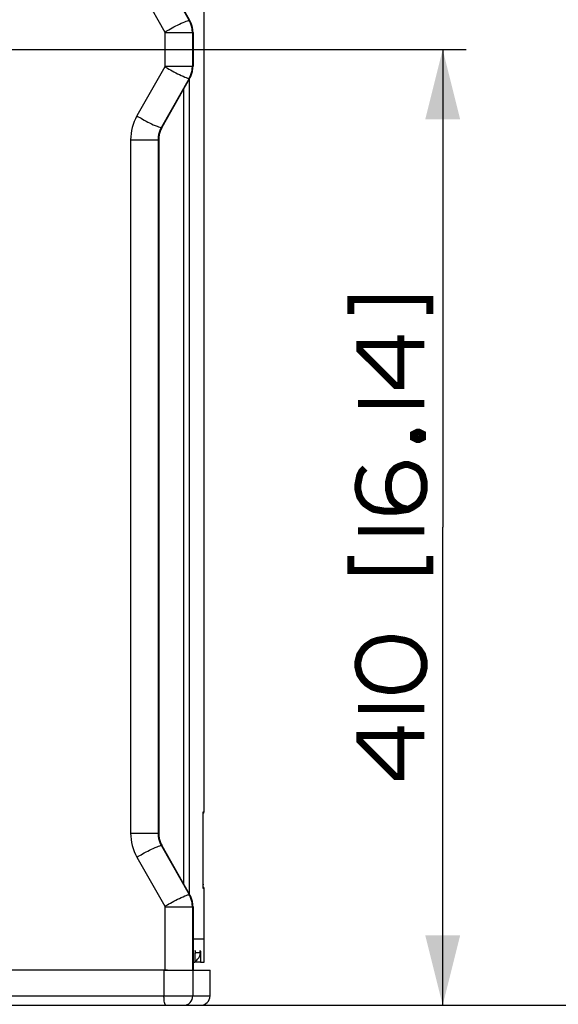
# Paper-space layout '13000573_1' of a CAD drawing. Units: millimetres. Extents: x 0 to 297, y 0 to 210.
# Drawn here: x 130 to 153, y 70 to 112 of the extents above; entities that cross this region are included whole.
import ezdxf

# ---------------------------------------------------------------- set-up
doc = ezdxf.new("R2010")
doc.units = ezdxf.units.MM
doc.header["$LTSCALE"] = 16.335
doc.linetypes.add('PHANTOM', pattern=[0.8, 0.45, -0.05, 0.1, -0.05, 0.1, -0.05])
doc.layers.get('0').update_dxf_attribs({"linetype": 'CONTINUOUS'})
doc.layers.add('DEFAULT_3', color=7, linetype='PHANTOM')
doc.styles.get("Standard").update_dxf_attribs({"font": 'txt', "width": 0.8})
doc.dimstyles.new('DIMSTYLE_1', dxfattribs={"dimtxt": 2, "dimasz": 3, "dimexe": 1, "dimexo": 0.5, "dimgap": 0.5, "dimtad": 1, "dimdec": 1, "dimlfac": 10, "dimdsep": 46, "dimtxsty": 'STANDARD', "dimblk": '_FILLED', "dimblk1": '_FILLED', "dimblk2": '_FILLED', "dimcen": 0.09, "dimadec": 1, "dimazin": 2, "dimtp": 0.8, "dimtm": 0.8, "dimtfac": 1, "dimtdec": 1, "dimtofl": 0, "dimtmove": 0, "dimatfit": 3, "dimldrblk": '_FILLED', "dimfxl": 1, "dimtolj": 1, "dimarcsym": 0})

# ---------------------------------------------------------------- blocks, each defined once
blk = doc.blocks.new('_FILLED')
at = {"color": 0, "linetype": 'BYBLOCK'}
blk.add_solid([(0, 0), (-1, 0.25), (-1, -0.25)], dxfattribs=at)
blk = doc.blocks.new('*D3')
at = {"color": 2, "linetype": 'CONTINUOUS'}
for p, q in [((122.284, 117.936), (158.693, 117.936)), ((157.693, 117.936), (157.693, 94.036)), ((157.693, 70.135), (157.693, 94.036)), ((106.943, 70.135), (158.693, 70.135))]:
    blk.add_line(p, q, dxfattribs=at)
at = {"color": 2, "linetype": 'CONTINUOUS', "xscale": 3, "yscale": 3, "zscale": 3}
for p, rotation in [((157.693, 117.936), 90), ((157.693, 70.135), 270)]:
    blk.add_blockref('_FILLED', p, dxfattribs=dict(at, rotation=rotation))
blk = doc.blocks.new('*D20')
at = {"color": 2, "linetype": 'CONTINUOUS'}
for p, q in [((127.051, 111.135), (148.971, 111.135)), ((147.971, 111.135), (147.971, 90.635)), ((147.971, 70.135), (147.971, 90.635)), ((137.363, 70.135), (148.971, 70.135))]:
    blk.add_line(p, q, dxfattribs=at)
at = {"color": 2, "linetype": 'CONTINUOUS', "xscale": 3, "yscale": 3, "zscale": 3}
for p, rotation in [((147.971, 111.135), 90), ((147.971, 70.135), 270)]:
    blk.add_blockref('_FILLED', p, dxfattribs=dict(at, rotation=rotation))

psp = doc.layouts.new('13000573_1')

# ---------------------------------------------------------------- linework, layer by layer
at = {"color": 7, "linetype": 'CONTINUOUS'}
for p, q in [((137.74276, 78.43002), (137.74276, 150.28484)), ((135.9355, 114.48636), (137.12274, 112.38972)), ((137.12274, 112.38972), (137.13074, 112.37559)), ((137.26808, 111.85349), (137.26808, 110.41619)), ((137.12274, 109.87996), (135.9355, 107.78332)), ((137.13074, 109.89409), (137.12274, 109.87996)), ((135.7969, 107.25542), (135.7969, 77.51426)), ((137.7009, 75.32264), (137.7009, 78.24704)), ((137.70364, 78.41284), (137.70376, 78.41424)), ((135.9355, 76.98636), (137.12274, 74.88972)), ((137.12274, 74.88972), (137.13074, 74.87559)), ((137.74276, 71.98484), (137.74276, 75.13966)), ((137.26808, 74.35349), (137.26808, 71.63484)), ((137.35349, 71.98484), (137.35349, 72.38484)), ((137.58397, 72.38484), (137.58397, 71.98484)), ((137.26808, 71.98484), (137.35349, 71.98484)), ((137.38418, 71.98484), (137.38418, 72.04427)), ((137.58397, 71.98484), (137.38418, 71.98484)), ((137.58397, 71.98484), (137.74277, 71.98484)), ((134.66776, 71.63484), (129.27307, 71.63484)), ((134.66776, 71.63484), (129.27307, 71.63484)), ((136.02285, 71.63484), (134.66776, 71.63484)), ((136.01517, 71.63484), (134.66776, 71.63484)), ((136.06501, 71.63484), (136.01517, 71.63484)), ((136.06501, 71.63484), (136.02285, 71.63484)), ((136.16752, 71.63484), (136.06501, 71.63484)), ((136.06501, 71.63484), (137.1326, 71.63484)), ((137.1326, 71.63484), (137.24089, 71.63484)), ((137.24089, 71.63484), (137.2604, 71.63484)), ((137.2604, 71.63484), (137.26786, 71.63484)), ((137.26786, 71.63484), (137.99854, 71.63484)), ((137.99854, 70.53484), (137.99854, 71.63484))]:
    psp.add_line(p, q, dxfattribs=at)
at = {"color": 9, "linetype": 'CONTINUOUS'}
for p, q in [((135.91568, 114.47513), (137.10292, 112.37849)), ((137.12243, 112.37849), (135.92719, 114.48926)), ((134.8632, 113.98926), (136.05844, 111.87849)), ((137.10292, 112.37849), (137.12243, 112.37849)), ((137.13074, 112.37559), (137.12243, 112.37849)), ((136.06501, 111.85349), (137.1326, 111.85349)), ((136.06501, 111.85349), (136.06501, 110.41619)), ((137.1326, 111.85349), (137.24089, 111.85349)), ((137.24089, 111.85349), (137.24089, 110.41619)), ((137.24089, 111.85349), (137.2604, 111.85349)), ((137.2604, 110.41619), (137.2604, 111.85349)), ((137.26808, 111.85349), (137.2604, 111.85349)), ((136.05844, 110.39119), (134.8632, 108.28042)), ((136.06501, 110.41619), (137.1326, 110.41619)), ((137.1326, 110.41619), (137.24089, 110.41619)), ((137.2604, 110.41619), (137.24089, 110.41619)), ((137.26808, 110.41619), (137.2604, 110.41619)), ((137.10292, 109.89119), (135.91568, 107.79455)), ((135.92719, 107.78042), (137.12243, 109.89119)), ((137.10106, 109.84167), (137.10106, 74.92801)), ((137.12243, 109.89119), (137.10292, 109.89119)), ((137.13074, 109.89409), (137.12243, 109.89119)), ((136.8617, 109.41897), (136.8617, 75.35071)), ((135.91568, 107.79455), (135.90768, 107.78042)), ((135.90768, 107.78042), (135.92719, 107.78042)), ((135.9355, 107.78332), (135.92719, 107.78042)), ((134.59383, 107.25542), (135.76971, 107.25542)), ((134.59383, 107.25542), (134.59383, 77.51426)), ((135.76971, 107.25542), (135.76971, 77.51426)), ((135.76971, 107.25542), (135.78922, 107.25542)), ((135.78922, 77.51426), (135.78922, 107.25542)), ((135.7969, 107.25542), (135.78922, 107.25542)), ((137.7009, 78.24704), (137.70093, 78.24704)), ((137.70503, 78.42672), (137.71666, 78.42774)), ((137.71666, 78.42774), (137.74178, 78.42993)), ((137.74178, 78.42993), (137.74276, 78.43002)), ((134.59383, 77.51426), (135.76971, 77.51426)), ((135.76971, 77.51426), (135.78922, 77.51426)), ((135.7969, 77.51426), (135.78922, 77.51426)), ((135.90768, 76.98926), (135.91568, 76.97513)), ((135.90768, 76.98926), (135.92719, 76.98926)), ((135.91568, 76.97513), (137.10292, 74.87849)), ((137.12243, 74.87849), (135.92719, 76.98926)), ((135.9355, 76.98636), (135.92719, 76.98926)), ((134.8632, 76.48926), (136.05844, 74.37849)), ((137.7009, 75.32264), (137.70093, 75.32264)), ((137.10292, 74.87849), (137.12243, 74.87849)), ((137.13074, 74.87559), (137.12243, 74.87849)), ((137.74276, 75.13966), (137.70503, 75.14296)), ((136.06501, 74.35349), (137.1326, 74.35349)), ((136.06501, 74.35349), (136.06501, 71.63484)), ((137.1326, 74.35349), (137.24089, 74.35349)), ((137.24089, 74.35349), (137.24089, 71.63484)), ((137.24089, 74.35349), (137.2604, 74.35349)), ((137.2604, 71.63484), (137.2604, 74.35349)), ((137.26808, 74.35349), (137.2604, 74.35349)), ((137.35349, 72.38485), (137.36776, 72.38484)), ((137.35349, 72.38485), (137.36776, 72.38484)), ((137.38418, 72.38484), (137.36776, 72.38484)), ((137.57463, 72.38484), (137.38418, 72.38484)), ((136.02285, 71.63484), (136.02285, 70.53484)), ((137.26063, 71.63484), (137.26063, 70.53484)), ((129.26678, 70.53484), (136.02285, 70.53484)), ((136.02285, 70.53484), (137.26063, 70.53484)), ((137.26063, 70.53484), (137.99854, 70.53484))]:
    psp.add_line(p, q, dxfattribs=at)
for points in [[(136.05844, 111.87849), (136.06043, 111.87459), (136.06206, 111.87057), (136.06334, 111.86643), (136.06426, 111.8622), (136.06482, 111.85789), (136.06501, 111.85349)], [(136.06501, 110.41619), (136.06482, 110.41179), (136.06426, 110.40748), (136.06334, 110.40325), (136.06206, 110.39911), (136.06043, 110.39509), (136.05844, 110.39119)], [(136.05844, 74.37849), (136.06043, 74.37459), (136.06206, 74.37057), (136.06334, 74.36643), (136.06426, 74.3622), (136.06482, 74.35789), (136.06501, 74.35349)]]:
    psp.add_lwpolyline(points, dxfattribs=at)
at = {"color": 2, "linetype": 'CONTINUOUS', "const_width": 0.3}
for points in [[(144.02906, 99.78869), (144.02906, 100.40407), (147.41368, 100.40407), (147.41368, 99.78869)], [(147.18291, 98.48099), (144.41368, 98.48099), (144.41368, 98.25023), (145.95213, 96.71176), (146.18291, 96.71176), (146.18291, 98.86561)], [(144.33675, 95.94253), (147.18291, 95.94253)], [(146.72136, 94.63484), (146.87521, 94.71176), (146.95213, 94.71176), (147.10598, 94.63484), (147.10598, 94.48099), (146.95213, 94.40408), (146.87521, 94.40408), (146.72136, 94.48099), (146.72136, 94.63484)], [(144.64444, 93.1733), (144.4906, 93.01946), (144.41368, 92.86561), (144.33675, 92.481), (144.33675, 92.25023), (144.41368, 91.94253), (144.56752, 91.71176), (144.64444, 91.63484), (144.87521, 91.481), (145.02906, 91.40407), (145.4906, 91.32715), (145.95213, 91.32715), (146.4906, 91.40407), (146.64444, 91.481), (146.87521, 91.63484), (146.95213, 91.71176), (147.10598, 91.94253), (147.18291, 92.25023), (147.18291, 92.55791), (147.10598, 92.86561), (147.02906, 93.01946), (146.87521, 93.1733), (146.72136, 93.25023), (146.4906, 93.32715), (146.33675, 93.32715), (146.10598, 93.25023), (145.95213, 93.1733), (145.79829, 93.01946), (145.72136, 92.86561), (145.64444, 92.55791), (145.64444, 92.25023), (145.72136, 91.94253), (145.79829, 91.78868), (145.95213, 91.63484), (146.18291, 91.481), (146.4906, 91.40407)], [(144.33675, 90.481), (147.18291, 90.481)], [(144.02906, 89.40407), (144.02906, 88.78868), (147.41368, 88.78868), (147.41368, 89.40407)], [(145.64444, 85.86561), (145.1829, 85.78868), (144.95213, 85.71177), (144.72136, 85.55792), (144.56752, 85.40407), (144.41368, 85.1733), (144.33675, 84.86561), (144.33675, 84.63484), (144.41368, 84.32715), (144.56752, 84.09638), (144.72136, 83.94253), (144.95213, 83.78868), (145.1829, 83.71177), (145.64444, 83.63484), (145.87521, 83.63484), (146.33675, 83.71177), (146.56752, 83.78868), (146.79829, 83.94253), (146.95213, 84.09638), (147.10598, 84.32715), (147.18291, 84.63484), (147.18291, 84.86561), (147.10598, 85.1733), (146.95213, 85.40407), (146.79829, 85.55792), (146.56752, 85.71177), (146.33675, 85.78868), (145.87521, 85.86561), (145.64444, 85.86561)], [(144.33675, 82.86561), (147.18291, 82.86561)], [(147.18291, 81.71177), (144.41368, 81.71177), (144.41368, 81.481), (145.95213, 79.94253), (146.18291, 79.94253), (146.18291, 82.09638)]]:
    psp.add_lwpolyline(points, dxfattribs=at)
at = {"color": 7, "linetype": 'CONTINUOUS'}
for points in [[(137.70093, 78.24704), (137.70095, 78.26462), (137.701, 78.2803), (137.70108, 78.29543), (137.7012, 78.30991), (137.70133, 78.32366), (137.70149, 78.3366), (137.70167, 78.34867), (137.70187, 78.35983), (137.70208, 78.37006), (137.70231, 78.3793), (137.70254, 78.38755), (137.70278, 78.39477), (137.70301, 78.40099), (137.70324, 78.40611), (137.70346, 78.41013), (137.70364, 78.41284)], [(137.70095, 75.30271), (137.70093, 75.31873), (137.70093, 75.32264)], [(137.7017, 75.21958), (137.70152, 75.2315), (137.70135, 75.24427), (137.70121, 75.25785), (137.7011, 75.27217), (137.70101, 75.28715), (137.70095, 75.30271)], [(137.70317, 75.15915), (137.70364, 75.15632), (137.70378, 75.1552), (137.70367, 75.15642), (137.7035, 75.15894), (137.70328, 75.16286), (137.70305, 75.16788), (137.70281, 75.17402), (137.70257, 75.18117), (137.70233, 75.18933), (137.70211, 75.19847), (137.7019, 75.20856), (137.7017, 75.21958)]]:
    psp.add_lwpolyline(points, dxfattribs=at)
at = {"color": 9, "linetype": 'CONTINUOUS'}
for centre, radius, start, end in [((136.18241, 111.85739), 1.05777, 24.571661, 29.514708), ((136.19808, 111.85546), 1.06206, 19.65067, 29.503085), ((136.17731, 111.85498), 1.06342, 19.652187, 24.575255), ((136.17361, 111.85396), 1.06724, 9.811682, 19.637151), ((136.16844, 111.85331), 1.07244, 0.010005, 9.798794), ((136.17361, 110.41573), 1.06724, 340.362849, 350.188318), ((136.16957, 110.41626), 1.07132, 350.19712, 355.095969), ((136.17025, 110.41627), 1.07064, 355.092264, 359.99564), ((136.18825, 110.40912), 1.05113, 330.479219, 331.309034), ((136.1781, 110.41441), 1.06257, 331.321566, 340.348387), ((136.20192, 110.41229), 1.05777, 330.485292, 335.428339), ((136.19682, 110.4147), 1.06342, 335.424745, 340.347813), ((136.83329, 107.2569), 1.06342, 155.424745, 160.347813), ((136.85153, 107.25738), 1.06206, 150.496914, 160.34933), ((136.82818, 107.25931), 1.05777, 150.485292, 155.428339), ((136.84215, 107.25523), 1.07244, 170.201206, 179.989995), ((136.83699, 107.25588), 1.06724, 160.362849, 170.188317), ((136.84034, 77.51434), 1.07064, 180.004361, 184.907736), ((136.84103, 77.51433), 1.07132, 184.904031, 189.80288), ((136.83699, 77.5138), 1.06724, 189.811682, 199.637151), ((136.83202, 77.5123), 1.06206, 199.65067, 209.503086), ((136.8528, 77.51278), 1.06342, 199.652187, 204.575255), ((136.84769, 77.51037), 1.05777, 204.571661, 209.514708), ((145.22334, 75.32246), 7.52244, 179.998678, 180.179786), ((136.18241, 74.35739), 1.05777, 24.571661, 29.514708), ((136.19808, 74.35546), 1.06206, 19.65067, 29.503085), ((136.17731, 74.35498), 1.06342, 19.652187, 24.575255), ((136.17361, 74.35396), 1.06724, 9.811682, 19.637151), ((136.16844, 74.35331), 1.07244, 0.010005, 9.798794)]:
    psp.add_arc(centre, radius, start, end, dxfattribs=at)
at = {"color": 7, "linetype": 'CONTINUOUS'}
for centre, radius, start, end in [((136.20962, 111.85433), 1.05838, 19.671687, 29.505595), ((136.20704, 111.85369), 1.06103, 9.828802, 19.657287), ((136.20424, 111.85339), 1.06384, 4.913542, 9.818731), ((136.20522, 111.85341), 1.06287, 0.004327, 4.916919), ((136.20704, 110.41599), 1.06103, 340.342713, 350.171198), ((136.20424, 110.41629), 1.06384, 350.181269, 355.086458), ((136.20522, 110.41627), 1.06287, 355.083081, 359.995673), ((136.20962, 110.41535), 1.05838, 330.494405, 340.328313), ((136.86508, 107.25773), 1.0679, 155.439317, 160.369794), ((136.85852, 107.26081), 1.06065, 150.486154, 155.443349), ((136.87698, 107.25524), 1.08008, 170.219079, 179.990469), ((136.87041, 107.25615), 1.07345, 160.385921, 170.20732), ((137.66276, 78.43002), 0.08, 305.316915, 350.792288), ((136.87531, 77.51435), 1.0784, 180.004476, 184.89717), ((136.87572, 77.5143), 1.07881, 184.892991, 189.784344), ((136.87041, 77.51353), 1.07345, 189.791972, 199.61357), ((136.8637, 77.51142), 1.06642, 199.627601, 208.678543), ((136.85183, 77.50523), 1.05303, 208.693078, 209.520754), ((137.66276, 75.13966), 0.08, 0, 60.458827), ((136.20962, 74.35433), 1.05838, 19.671687, 29.505595), ((136.20704, 74.35369), 1.06103, 9.828802, 19.657287), ((136.20424, 74.35339), 1.06384, 4.913542, 9.818731), ((136.20522, 74.35341), 1.06287, 0.004327, 4.916919), ((136.96361, 72.38544), 0.40417, 345.582822, 348.979024), ((136.96581, 72.38511), 0.40195, 348.965381, 359.961708), ((137.17554, 72.38307), 0.39813, 296.610403, 301.625272), ((137.17341, 72.38622), 0.40193, 301.649177, 316.563588), ((137.59854, 70.53484), 0.4, 270, 360)]:
    psp.add_arc(centre, radius, start, end, dxfattribs=at)
at = {"color": 9, "linetype": 'CONTINUOUS'}
for points, knots in [([(136.92177, 112.324), (136.95862, 112.33895), (137.01752, 112.36054), (137.07946, 112.37849), (137.10292, 112.37849)], [0, 0, 0, 0, 0.62900176, 1, 1, 1, 1]), ([(136.05844, 111.87849), (136.1371, 111.9248), (136.41877, 112.08452), (136.70618, 112.23652), (136.92177, 112.324)], [0, 0, 0, 0, 0.28177473, 1, 1, 1, 1]), ([(136.05844, 110.39119), (136.1371, 110.34488), (136.41877, 110.18517), (136.70618, 110.03316), (136.92177, 109.94568)], [0, 0, 0, 0, 0.28177473, 1, 1, 1, 1]), ([(136.92177, 109.94568), (136.95862, 109.93073), (137.01752, 109.90914), (137.07946, 109.89119), (137.10292, 109.89119)], [0, 0, 0, 0, 0.62900176, 1, 1, 1, 1]), ([(134.8632, 108.28042), (134.94187, 108.23411), (135.22353, 108.0744), (135.51094, 107.92239), (135.72653, 107.83491)], [0, 0, 0, 0, 0.28177473, 1, 1, 1, 1]), ([(135.72653, 107.83491), (135.76338, 107.81996), (135.82229, 107.79837), (135.88422, 107.78042), (135.90768, 107.78042)], [0, 0, 0, 0, 0.62900176, 1, 1, 1, 1]), ([(137.7009, 78.24704), (137.7009, 78.28645), (137.70293, 78.34559), (137.70121, 78.4054), (137.70449, 78.42509)], [0, 0, 0, 0, 0.66368835, 1, 1, 1, 1]), ([(137.70449, 78.42509), (137.70456, 78.4255), (137.70467, 78.42596), (137.70486, 78.4267), (137.70503, 78.42672)], [0, 0, 0, 0, 0.71303455, 1, 1, 1, 1]), ([(134.8632, 76.48926), (134.94187, 76.53557), (135.22353, 76.69528), (135.51094, 76.84729), (135.72653, 76.93477)], [0, 0, 0, 0, 0.28177473, 1, 1, 1, 1]), ([(135.72653, 76.93477), (135.76338, 76.94972), (135.82229, 76.97131), (135.88422, 76.98926), (135.90768, 76.98926)], [0, 0, 0, 0, 0.62900176, 1, 1, 1, 1]), ([(137.70343, 75.15742), (137.70302, 75.16526), (137.70142, 75.21239), (137.70106, 75.25955), (137.70094, 75.29886)], [0, 0, 0, 0, 0.16640405, 1, 1, 1, 1]), ([(136.05844, 74.37849), (136.1371, 74.4248), (136.41877, 74.58452), (136.70618, 74.73652), (136.92177, 74.824)], [0, 0, 0, 0, 0.28177473, 1, 1, 1, 1]), ([(136.92177, 74.824), (136.95862, 74.83895), (137.01752, 74.86054), (137.07946, 74.87849), (137.10292, 74.87849)], [0, 0, 0, 0, 0.62900176, 1, 1, 1, 1]), ([(137.70503, 75.14296), (137.70377, 75.14307), (137.70496, 75.15051), (137.70363, 75.15383), (137.70343, 75.15742)], [0, 0, 0, 0, 0.25954274, 1, 1, 1, 1]), ([(136.10089, 70.13484), (136.08667, 70.13484), (136.05924, 70.1838), (136.04243, 70.26256), (136.02571, 70.38997), (136.02285, 70.48377), (136.02285, 70.53484)], [0, 0, 0, 0, 0.1022795, 0.31889595, 0.63262821, 1, 1, 1, 1]), ([(136.8626, 70.13484), (136.96422, 70.13484), (137.17617, 70.22069), (137.26063, 70.43287), (137.26063, 70.53484)], [0, 0, 0, 0, 0.49912833, 1, 1, 1, 1])]:
    psp.add_open_spline(points, degree=3, knots=knots, dxfattribs=at)
for points in [[(137.2604, 111.85349), (137.2604, 111.97498), (137.23914, 112.09821), (137.19829, 112.21261)], [(137.19829, 110.05707), (137.23914, 110.17147), (137.2604, 110.2947), (137.2604, 110.41619)], [(134.8632, 108.28042), (134.68913, 107.97301), (134.59383, 107.60869), (134.59383, 107.25542)], [(135.78922, 107.25542), (135.78922, 107.3769), (135.81047, 107.50013), (135.85132, 107.61454)], [(134.59383, 77.51426), (134.59383, 77.161), (134.68913, 76.79667), (134.8632, 76.48926)], [(135.85132, 77.15514), (135.81047, 77.26955), (135.78922, 77.39278), (135.78922, 77.51426)], [(137.2604, 74.35349), (137.2604, 74.47498), (137.23914, 74.59821), (137.19829, 74.71261)]]:
    psp.add_open_spline(points, degree=3, dxfattribs=at)
at = {"color": 7, "linetype": 'CONTINUOUS'}
for points, knots in [([(137.36066, 72.48484), (137.35796, 72.48484), (137.35815, 72.46982), (137.35252, 72.44315), (137.35349, 72.40843), (137.35349, 72.38484)], [0, 0, 0, 0, 0.0805332, 0.29688391, 1, 1, 1, 1]), ([(137.36569, 72.45545), (137.36518, 72.46272), (137.36308, 72.46958), (137.36337, 72.48484), (137.36066, 72.48484)], [0, 0, 0, 0, 0.72878225, 1, 1, 1, 1]), ([(137.57463, 72.38484), (137.57463, 72.39758), (137.57526, 72.42044), (137.57466, 72.45379), (137.57881, 72.4694), (137.57672, 72.48484), (137.57934, 72.48484)], [0, 0, 0, 0, 0.38114311, 0.70541371, 0.92184185, 1, 1, 1, 1]), ([(137.57934, 72.48484), (137.58195, 72.48484), (137.57984, 72.46939), (137.58398, 72.45379), (137.58334, 72.42044), (137.58397, 72.39758), (137.58397, 72.38484)], [0, 0, 0, 0, 0.07815388, 0.29459257, 0.61885091, 1, 1, 1, 1])]:
    psp.add_open_spline(points, degree=3, knots=knots, dxfattribs=at)
for points in [[(137.36776, 72.38484), (137.36776, 72.40839), (137.36736, 72.43196), (137.36569, 72.45545)], [(137.57463, 72.38484), (137.57463, 72.2862), (137.53303, 72.18155), (137.46526, 72.10987)]]:
    psp.add_open_spline(points, degree=3, dxfattribs=at)
at = {"layer": 'DEFAULT_3', "color": 40, "linetype": 'PHANTOM'}
psp.add_line((137.2692, 72.98484), (137.74276, 72.98484), dxfattribs=at)

# ---------------------------------------------------------------- dimensions: what is measured, and where the dimension line sits
at = {"color": 2, "linetype": 'CONTINUOUS'}
for base, p1, p2, angle, picture, middle in [((157.6931, 117.93636), (106.44348, 70.13484), (121.78395, 117.93636), 90, '*D3', (157.6931, 82.26637)), ((147.97137, 70.13484), (126.55139, 111.13484), (136.8626, 70.13484), 270, '*D20', (147.97137, 79.94253))]:
    dim = psp.add_linear_dim(base=base, p1=p1, p2=p2, angle=angle, dimstyle='DIMSTYLE_1', dxfattribs=at)
    dim.commit()
    dim.dimension.update_dxf_attribs({"geometry": picture, "text_midpoint": middle, "dimtype": 160})

doc.saveas('drawing.dxf')
